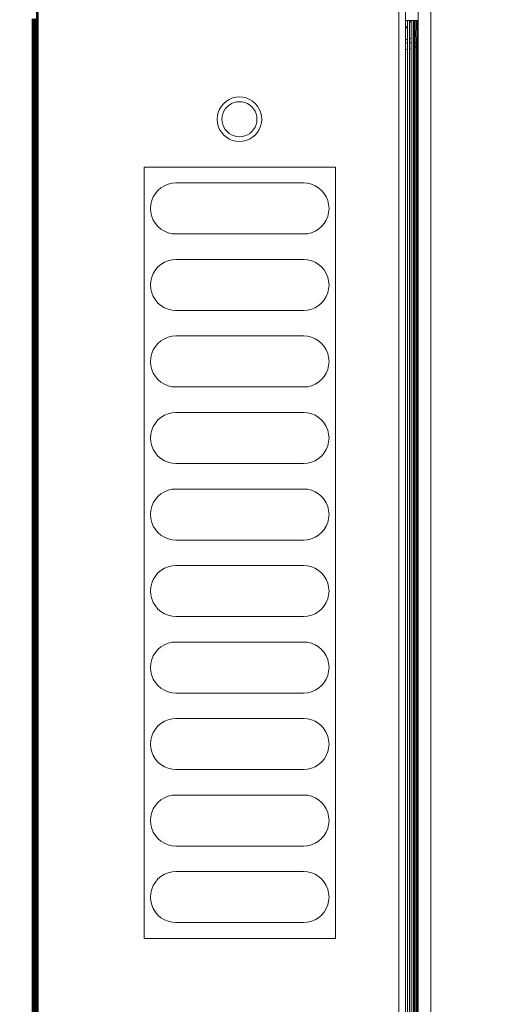
# Model space of a CAD drawing. Units: inches. Extents: x 6 to 426, y 305 to 602.
# Drawn here: x 358 to 361, y 566 to 573 of the extents above; entities that cross this region are included whole.
import ezdxf

# ---------------------------------------------------------------- set-up
doc = ezdxf.new("R2010")
doc.units = ezdxf.units.IN
doc.header["$LTSCALE"] = 0.09
doc.header["$MEASUREMENT"] = 0
doc.layers.add('01 TFD FIREPLACE', color=7, linetype='Continuous', lineweight=20)

msp = doc.modelspace()

# ---------------------------------------------------------------- linework, layer by layer
at = {"layer": '01 TFD FIREPLACE'}
for points in [[(368.5579, 550.1955), (368.549, 550.21), (368.5401, 550.2251), (368.549, 550.2251), (368.5301, 550.2405), (366.9552, 551.2819), (367.0444, 551.2819), (360.9231, 555.3294), (360.9231, 556.1913), (360.9231, 557.4806), (360.9231, 571.3656), (360.9231, 572.6549), (360.9231, 577.3163)], [(357.8397, 573.5475), (357.8436, 573.5475), (357.8436, 575.7543), (357.8436, 575.7698), (357.8436, 575.7849), (357.8436, 575.7993), (357.8436, 575.8126), (357.8436, 575.8157), (357.8436, 575.8244), (357.8436, 575.8345), (357.8436, 575.8426), (357.8436, 575.8444), (357.8436, 575.8486), (357.8436, 575.8523), (357.8436, 575.8709), (357.8436, 575.8945), (357.8436, 575.9147), (357.8436, 575.931), (357.8436, 575.9429), (357.8436, 575.9502), (357.8436, 575.9526), (357.8466, 575.9526), (357.8535, 575.9526), (357.8535, 557.3566)], [(357.8535, 575.9526), (357.8605, 575.9526), (357.8684, 575.9526), (357.8684, 557.3566)], [(357.8605, 575.9526), (357.8605, 557.3566)], [(360.6722, 557.3566), (360.6722, 575.9526), (357.8684, 575.9526)], [(360.7248, 575.2088), (360.7248, 573.4732)], [(360.8239, 575.2088), (360.8239, 573.4732)], [(357.8208, 573.4575), (357.8208, 573.4863)], [(357.8238, 573.4863), (357.8238, 573.4575), (357.8238, 573.4532), (357.8238, 573.4484), (357.8238, 573.431), (357.8238, 573.4073), (357.8238, 573.3871), (357.8238, 573.3708), (357.8238, 573.3589), (357.8238, 573.3517), (357.8238, 573.3492), (357.8238, 573.3244), (357.8238, 573.2996), (357.8238, 573.2475), (357.8238, 557.3786)], [(357.8268, 573.4575), (357.8268, 573.4863)], [(357.8456, 573.4863), (357.8456, 573.4575), (357.8436, 573.4575), (357.8436, 573.4532), (357.8397, 573.4532), (357.8397, 573.4484), (357.8436, 573.4484), (357.8456, 573.4484), (357.8456, 573.4532), (357.8436, 573.4532), (357.8436, 573.4484), (357.8436, 573.431), (357.8397, 573.431), (357.8397, 573.4484), (357.8367, 573.4484), (357.8347, 573.4484), (357.8297, 573.4484), (357.8297, 573.431)], [(357.8297, 573.4484), (357.8297, 573.4532), (357.8347, 573.4532), (357.8377, 573.4532), (357.8397, 573.4532), (357.8397, 573.4575), (357.8397, 573.4863), (357.8436, 573.4863)], [(357.8297, 573.4863), (357.8297, 573.4575), (357.8347, 573.4575), (357.8367, 573.4575), (357.8377, 573.4575), (357.8397, 573.4575), (357.8436, 573.4575)], [(357.8347, 573.4863), (357.8347, 573.4575), (357.8347, 573.4532), (357.8347, 573.4484), (357.8347, 573.431)], [(360.7555, 573.4732), (360.7644, 573.4732), (360.7575, 573.4575), (360.7555, 573.4538), (360.7555, 573.4732), (360.7406, 573.4732)], [(360.7694, 573.3375), (360.7694, 573.4732), (360.7644, 573.4732)], [(360.7833, 573.3487), (360.7833, 573.4732), (360.7694, 573.4732)], [(360.7952, 573.4732), (360.8041, 573.4732), (360.8041, 573.4013), (360.8031, 573.3893), (360.8001, 573.3776), (360.7952, 573.3663), (360.7952, 573.3651), (360.7892, 573.3561), (360.7863, 573.3522), (360.7833, 573.3487), (360.7833, 573.2996)], [(360.7863, 557.8525), (360.7952, 557.8525), (360.7952, 573.2634), (360.7863, 573.2597), (360.7863, 573.2996), (360.7863, 573.3522), (360.7863, 573.4732), (360.7833, 573.4732)], [(360.7952, 573.3663), (360.7952, 573.4732), (360.7863, 573.4732)], [(360.815, 557.8525), (360.819, 557.8525), (360.819, 573.2782), (360.819, 573.2996), (360.815, 573.2996), (360.813, 573.2996), (360.813, 573.4732), (360.8041, 573.4732)], [(360.813, 573.4732), (360.815, 573.4732), (360.815, 573.2996), (360.815, 573.2752), (360.815, 557.8525), (360.813, 557.8525)], [(360.819, 573.4732), (360.8239, 573.4732), (360.8239, 573.2996), (360.819, 573.2996), (360.819, 573.4732), (360.815, 573.4732)], [(357.8208, 573.4532), (357.8208, 573.4575), (357.8238, 573.4575), (357.8268, 573.4575), (357.8208, 573.4532)], [(357.8208, 573.4484), (357.8208, 573.4532), (357.8238, 573.4532), (357.8268, 573.4532), (357.8208, 573.4484)], [(357.8268, 573.431), (357.8238, 573.431), (357.8208, 573.431)], [(357.8208, 573.3871), (357.8208, 573.4073)], [(357.8268, 573.3871), (357.8268, 573.4073)], [(357.8297, 573.4575), (357.8297, 573.4532)], [(357.8297, 573.4073), (357.8297, 573.3871), (357.8347, 573.3871), (357.8377, 573.3871), (357.8397, 573.3871), (357.8436, 573.3871), (357.8436, 573.4073), (357.8436, 573.431), (357.8456, 573.431), (357.8456, 573.4073), (357.8436, 573.4073), (357.8397, 573.4073), (357.8397, 573.431), (357.8377, 573.431), (357.8347, 573.431), (357.8367, 573.4484), (357.8367, 573.3492)], [(357.8297, 573.3517), (357.8297, 573.3492), (357.8347, 573.3492), (357.8347, 573.3517), (357.8347, 573.3589), (357.8347, 573.3708), (357.8347, 573.3871), (357.8347, 573.4073), (357.8347, 573.431), (357.8297, 573.431), (357.8297, 573.4073), (357.8347, 573.4073), (357.8377, 573.4073), (357.8397, 573.4073), (357.8397, 573.3871), (357.8397, 573.3708), (357.8397, 573.3589), (357.8436, 573.3589), (357.8436, 573.3708), (357.8436, 573.3871), (357.8456, 573.3871), (357.8456, 573.3708), (357.8436, 573.3708), (357.8397, 573.3708), (357.8377, 573.3708), (357.8347, 573.3708), (357.8297, 573.3708), (357.8297, 573.3871)], [(357.8377, 573.2996), (357.8377, 573.3244), (357.8367, 573.3492), (357.8377, 573.3517), (357.8377, 573.3589), (357.8377, 573.3708), (357.8377, 573.3871), (357.8377, 573.4073), (357.8377, 573.431), (357.8367, 573.4484), (357.8377, 573.4532), (357.8367, 573.4575)], [(357.8377, 573.4532), (357.8377, 573.4575)], [(357.8456, 573.4575), (357.8456, 573.4532)], [(357.8456, 573.4484), (357.8456, 573.431)], [(357.8456, 573.4073), (357.8456, 573.3871)], [(360.7248, 573.3244), (360.7248, 573.4115)], [(360.7396, 573.3254), (360.7406, 573.4296)], [(360.7555, 573.33), (360.7555, 573.4538)], [(357.8268, 573.3708), (357.8268, 573.3871), (357.8238, 573.3871), (357.8208, 573.3871), (357.8208, 573.3708)], [(357.8208, 573.3589), (357.8238, 573.3589), (357.8268, 573.3589)], [(357.8208, 573.3517), (357.8208, 573.3492), (357.8238, 573.3492), (357.8268, 573.3492), (357.8208, 573.3517)], [(357.8208, 573.3244), (357.8208, 573.3492)], [(357.8268, 573.2475), (357.8268, 573.2996), (357.8238, 573.2996), (357.8208, 573.2996), (357.8208, 573.3244), (357.8238, 573.3244), (357.8268, 573.3244), (357.8268, 573.2996)], [(357.8268, 573.3244), (357.8268, 573.3492)], [(357.8456, 573.3708), (357.8456, 573.3589), (357.8436, 573.3589), (357.8436, 573.3517), (357.8436, 573.3492), (357.8397, 573.3492), (357.8397, 573.3517), (357.8377, 573.3517), (357.8347, 573.3517), (357.8297, 573.3517), (357.8297, 573.3589)], [(357.8297, 573.3708), (357.8297, 573.3589), (357.8347, 573.3589), (357.8377, 573.3589), (357.8397, 573.3589), (357.8397, 573.3517), (357.8436, 573.3517), (357.8456, 573.3517), (357.8456, 573.3589)], [(357.8456, 573.3492), (357.8456, 573.3244), (357.8436, 573.3244), (357.8397, 573.3244), (357.8397, 573.2996), (357.8367, 573.2996), (357.8347, 573.3244), (357.8297, 573.3244), (357.8297, 573.3492)], [(357.8347, 557.3566), (357.8377, 557.3566), (357.8377, 557.3693), (357.8347, 557.3711), (357.8357, 572.8712), (357.8347, 573.2475), (357.8367, 573.2996), (357.8297, 573.2996), (357.8297, 573.3244)], [(357.8456, 573.3244), (357.8456, 573.2996), (357.8436, 573.2996), (357.8436, 573.3244), (357.8436, 573.3492), (357.8456, 573.3492), (357.8456, 573.3517)], [(360.7248, 573.2996), (360.7248, 573.3244), (360.7267, 573.3244), (360.7396, 573.3254), (360.7406, 573.2996)], [(360.7555, 573.2996), (360.7555, 573.33), (360.7625, 573.3328), (360.7694, 573.3375), (360.7694, 573.2996)], [(360.7952, 557.8525), (360.8051, 557.8525), (360.8051, 573.2691), (360.7972, 573.2643), (360.7952, 573.2634), (360.7952, 573.2996), (360.7952, 573.3651)], [(360.8051, 573.2996), (360.8031, 573.3893)], [(357.8297, 573.2475), (357.8297, 557.3743), (357.8347, 557.3711), (357.8347, 557.3566), (357.8297, 557.3566), (357.8307, 557.3146), (357.8377, 557.3099), (357.8397, 557.3087), (357.8436, 557.3059), (357.8456, 557.3043), (357.8456, 555.6458), (360.3548, 555.6458), (360.4292, 555.5962), (357.7236, 555.5962)], [(357.8268, 557.3767), (357.8268, 573.2475), (357.8238, 573.2475), (357.8208, 573.2475), (357.8208, 573.2996)], [(357.8208, 573.2475), (357.8208, 557.8996)], [(357.8436, 573.2996), (357.8397, 573.2996), (357.8397, 573.2475), (357.8347, 573.2475), (357.8297, 573.2475), (357.8297, 573.2996)], [(357.8377, 557.3693), (357.8397, 557.3682), (357.8397, 573.2475), (357.8456, 573.2475)], [(357.8456, 573.2996), (357.8456, 573.2475), (357.8456, 557.3637)], [(360.7248, 573.2475), (360.7248, 557.8525), (360.7406, 557.8525), (360.7555, 557.8525), (360.7555, 573.2504), (360.7694, 573.2539), (360.7694, 573.2996), (360.7555, 573.2996), (360.7555, 573.2504)], [(360.7406, 573.2486), (360.7406, 573.2996), (360.7248, 573.2996), (360.7248, 573.2475), (360.7267, 573.2475), (360.7406, 573.2486), (360.7406, 557.8525)], [(360.7555, 557.8525), (360.7694, 557.8525), (360.7694, 573.2539)], [(360.7694, 557.8525), (360.7833, 557.8525), (360.7833, 573.2585), (360.7863, 573.2597), (360.7863, 557.8525), (360.7833, 557.8525)], [(360.8051, 573.2691), (360.8051, 573.2996), (360.7952, 573.2996), (360.7863, 573.2996), (360.7833, 573.2996), (360.7833, 573.2585)], [(360.8051, 557.8525), (360.813, 557.8525), (360.813, 573.2742), (360.815, 573.2752), (360.817, 573.2769), (360.819, 573.2782), (360.8239, 573.2823), (360.8239, 573.2996)], [(360.813, 573.2742), (360.813, 573.2996)], [(360.819, 557.8525), (360.8239, 557.8525), (360.8239, 573.2823)], [(357.8377, 572.7665), (357.8377, 572.8703)], [(357.8436, 572.7624), (357.8436, 572.8671)], [(359.3035, 572.7467), (359.3115, 572.7665)], [(359.5545, 572.7665), (359.5624, 572.7467)], [(360.1198, 571.949), (360.1267, 571.9792), (360.1198, 571.949), (360.1079, 571.9202), (360.092, 571.8937), (360.0712, 571.87), (360.0474, 571.8498), (360.0216, 571.8335), (359.9928, 571.8216), (359.9621, 571.8144), (359.9313, 571.8119), (358.9395, 571.8119), (358.9088, 571.8144), (358.8781, 571.8216), (358.8493, 571.8335), (358.8225, 571.8498), (358.7987, 571.87), (358.7789, 571.8937), (358.763, 571.9202), (358.7511, 571.949), (358.7432, 571.9792), (358.7412, 572.0103), (358.7432, 572.0413), (358.7511, 572.0716), (358.763, 572.1003), (358.7789, 572.1269), (358.7987, 572.1506), (358.8225, 572.1707), (358.8493, 572.187), (358.8781, 572.1989), (358.9088, 572.2062), (358.9395, 572.2086), (359.9313, 572.2086), (359.9621, 572.2062), (359.9928, 572.1989), (360.0216, 572.187), (360.0474, 572.1707), (360.0712, 572.1506), (360.092, 572.1269), (360.1079, 572.1003), (360.1198, 572.0716), (360.1267, 572.0413), (360.1297, 572.0103), (360.1267, 571.9792), (360.1297, 572.0103)], [(358.7511, 571.949), (358.7432, 571.9792)], [(360.1079, 571.5053), (360.1198, 571.4765), (360.1267, 571.4462), (360.1297, 571.4152), (360.1267, 571.3842), (360.1198, 571.3539), (360.1079, 571.3251), (360.092, 571.2987), (360.0712, 571.275), (360.0474, 571.2547), (360.0216, 571.2385), (359.9928, 571.2266), (359.9621, 571.2193), (359.9313, 571.2168), (358.9395, 571.2168), (358.9088, 571.2193), (358.8781, 571.2266), (358.8493, 571.2385), (358.8225, 571.2547), (358.7987, 571.275), (358.7789, 571.2987), (358.763, 571.3251), (358.7511, 571.3539), (358.7432, 571.3842), (358.7412, 571.4152), (358.7432, 571.4462), (358.7511, 571.4765), (358.763, 571.5053), (358.7789, 571.5318), (358.7987, 571.5555), (358.8225, 571.5757), (358.8493, 571.5919), (358.8781, 571.6038), (358.9088, 571.6112), (358.9395, 571.6136), (359.9313, 571.6136), (359.9621, 571.6112), (359.9928, 571.6038), (360.0216, 571.5919), (360.0474, 571.5757), (360.0712, 571.5555), (360.092, 571.5318), (360.1079, 571.5053), (360.092, 571.5318)], [(358.7511, 571.4765), (358.7432, 571.4462)], [(360.1198, 571.3539), (360.1267, 571.3842), (360.1297, 571.4152)], [(358.7511, 571.3539), (358.7432, 571.3842)], [(358.763, 571.3251), (358.7789, 571.2987)], [(360.1198, 570.7588), (360.1267, 570.7891), (360.1198, 570.7588), (360.1079, 570.7301), (360.092, 570.7036), (360.0712, 570.6799), (360.0474, 570.6597), (360.0216, 570.6434), (359.9928, 570.6315), (359.9621, 570.6242), (359.9313, 570.6218), (358.9395, 570.6218), (358.9088, 570.6242), (358.8781, 570.6315), (358.8493, 570.6434), (358.8225, 570.6597), (358.7987, 570.6799), (358.7789, 570.7036), (358.763, 570.7301), (358.7511, 570.7588), (358.7432, 570.7891), (358.7412, 570.8201), (358.7432, 570.8512), (358.7511, 570.8814), (358.763, 570.9102), (358.7789, 570.9368), (358.7987, 570.9605), (358.8225, 570.9806), (358.8493, 570.9969), (358.8781, 571.0088), (358.9088, 571.0161), (358.9395, 571.0185), (359.9313, 571.0185), (359.9621, 571.0161), (359.9928, 571.0088), (360.0216, 570.9969), (360.0474, 570.9806), (360.0712, 570.9605), (360.092, 570.9368), (360.1079, 570.9102), (360.1198, 570.8814), (360.1267, 570.8512), (360.1297, 570.8201), (360.1267, 570.7891), (360.1297, 570.8201)], [(358.7511, 570.8814), (358.7432, 570.8512)], [(360.1079, 570.9102), (360.092, 570.9368)], [(358.7511, 570.7588), (358.7432, 570.7891)], [(358.763, 570.7301), (358.7789, 570.7036)], [(360.1198, 570.1638), (360.1267, 570.194), (360.1198, 570.1638), (360.1079, 570.135), (360.092, 570.1085), (360.0712, 570.0848), (360.0474, 570.0646), (360.0216, 570.0483), (359.9928, 570.0364), (359.9621, 570.0292), (359.9313, 570.0267), (358.9395, 570.0267), (358.9088, 570.0292), (358.8781, 570.0364), (358.8493, 570.0483), (358.8225, 570.0646), (358.7987, 570.0848), (358.7789, 570.1085), (358.763, 570.135), (358.7511, 570.1638), (358.7432, 570.194), (358.7412, 570.2251), (358.7432, 570.2561), (358.7511, 570.2863), (358.763, 570.3151), (358.7789, 570.3417), (358.7987, 570.3654), (358.8225, 570.3855), (358.8493, 570.4018), (358.8781, 570.4137), (358.9088, 570.421), (358.9395, 570.4234), (359.9313, 570.4234), (359.9621, 570.421), (359.9928, 570.4137), (360.0216, 570.4018), (360.0474, 570.3855), (360.0712, 570.3654), (360.092, 570.3417), (360.1079, 570.3151), (360.1198, 570.2863), (360.1267, 570.2561), (360.1297, 570.2251), (360.1267, 570.194), (360.1297, 570.2251)], [(360.1079, 570.3151), (360.092, 570.3417)], [(358.7511, 570.2863), (358.7432, 570.2561)], [(358.7511, 570.1638), (358.7432, 570.194)], [(358.7789, 570.1085), (358.763, 570.135)], [(358.763, 569.5399), (358.7511, 569.5687), (358.7432, 569.5989), (358.7412, 569.63), (358.7432, 569.661), (358.7511, 569.6913), (358.763, 569.72), (358.7789, 569.7466), (358.7987, 569.7703), (358.8225, 569.7905), (358.8493, 569.8067), (358.8781, 569.8186), (358.9088, 569.826), (358.9395, 569.8283), (359.9313, 569.8283), (359.9621, 569.826), (359.9928, 569.8186), (360.0216, 569.8067), (360.0474, 569.7905), (360.0712, 569.7703), (360.092, 569.7466), (360.1079, 569.72), (360.1198, 569.6913), (360.1267, 569.661), (360.1297, 569.63), (360.1267, 569.5989), (360.1297, 569.63)], [(360.1079, 569.72), (360.092, 569.7466)], [(358.7511, 569.6913), (358.7432, 569.661)], [(358.7511, 569.5687), (358.7432, 569.5989)], [(360.1198, 569.5687), (360.1267, 569.5989), (360.1198, 569.5687), (360.1079, 569.5399), (360.092, 569.5134), (360.0712, 569.4897), (360.0474, 569.4695), (360.0216, 569.4532), (359.9928, 569.4413), (359.9621, 569.4341), (359.9313, 569.4316), (358.9395, 569.4316), (358.9088, 569.4341), (358.8781, 569.4413), (358.8493, 569.4532), (358.8225, 569.4695), (358.7987, 569.4897), (358.7789, 569.5134), (358.763, 569.5399), (358.7789, 569.5134)], [(360.1198, 568.9736), (360.1267, 569.0039), (360.1198, 568.9736), (360.1079, 568.9449), (360.092, 568.9184), (360.0712, 568.8947), (360.0474, 568.8744), (360.0216, 568.8582), (359.9928, 568.8463), (359.9621, 568.839), (359.9313, 568.8366), (358.9395, 568.8366), (358.9088, 568.839), (358.8781, 568.8463), (358.8493, 568.8582), (358.8225, 568.8744), (358.7987, 568.8947), (358.7789, 568.9184), (358.763, 568.9449), (358.7511, 568.9736), (358.7432, 569.0039), (358.7412, 569.0349), (358.7432, 569.066), (358.7511, 569.0962), (358.763, 569.125), (358.7789, 569.1515), (358.7987, 569.1752), (358.8225, 569.1954), (358.8493, 569.2116), (358.8781, 569.2235), (358.9088, 569.2309), (358.9395, 569.2333), (359.9313, 569.2333), (359.9621, 569.2309), (359.9928, 569.2235), (360.0216, 569.2116), (360.0474, 569.1954), (360.0712, 569.1752), (360.092, 569.1515), (360.1079, 569.125), (360.1198, 569.0962), (360.1267, 569.066), (360.1297, 569.0349), (360.1267, 569.0039), (360.1297, 569.0349)], [(360.1079, 569.125), (360.092, 569.1515)], [(358.7511, 569.0962), (358.7432, 569.066)], [(358.7511, 568.9736), (358.7432, 569.0039)], [(358.7789, 568.9184), (358.763, 568.9449)], [(358.763, 568.3498), (358.7511, 568.3785), (358.7432, 568.4088), (358.7412, 568.4398), (358.7432, 568.4709), (358.7511, 568.5011), (358.763, 568.5299), (358.7789, 568.5565), (358.7987, 568.5802), (358.8225, 568.6003), (358.8493, 568.6166), (358.8781, 568.6285), (358.9088, 568.6358), (358.9395, 568.6382), (359.9313, 568.6382), (359.9621, 568.6358), (359.9928, 568.6285), (360.0216, 568.6166), (360.0474, 568.6003), (360.0712, 568.5802), (360.092, 568.5565), (360.1079, 568.5299), (360.092, 568.5565)], [(358.7511, 568.5011), (358.7432, 568.4709)], [(360.1079, 568.5299), (360.1198, 568.5011), (360.1267, 568.4709), (360.1297, 568.4398), (360.1267, 568.4088), (360.1198, 568.3785), (360.1267, 568.4088)], [(358.7511, 568.3785), (358.7432, 568.4088)], [(360.1198, 568.3785), (360.1079, 568.3498), (360.092, 568.3233), (360.0712, 568.2996), (360.0474, 568.2794), (360.0216, 568.2631), (359.9928, 568.2512), (359.9621, 568.244), (359.9313, 568.2415), (358.9395, 568.2415), (358.9088, 568.244), (358.8781, 568.2512), (358.8493, 568.2631), (358.8225, 568.2794), (358.7987, 568.2996), (358.7789, 568.3233), (358.763, 568.3498), (358.7789, 568.3233)], [(360.1198, 567.7835), (360.1079, 567.7547), (360.092, 567.7282), (360.0712, 567.7045), (360.0474, 567.6843), (360.0216, 567.668), (359.9928, 567.6561), (359.9621, 567.6489), (359.9313, 567.6464), (358.9395, 567.6464), (358.9088, 567.6489), (358.8781, 567.6561), (358.8493, 567.668), (358.8225, 567.6843), (358.7987, 567.7045), (358.7789, 567.7282), (358.763, 567.7547), (358.7511, 567.7835), (358.7432, 567.8137), (358.7412, 567.8448), (358.7432, 567.8758), (358.7511, 567.9061), (358.763, 567.9348), (358.7789, 567.9614), (358.7987, 567.9851), (358.8225, 568.0052), (358.8493, 568.0215), (358.8781, 568.0334), (358.9088, 568.0407), (358.9395, 568.0431), (359.9313, 568.0431), (359.9621, 568.0407), (359.9928, 568.0334), (360.0216, 568.0215), (360.0474, 568.0052), (360.0712, 567.9851), (360.092, 567.9614), (360.1079, 567.9348), (360.1198, 567.9061), (360.1267, 567.8758), (360.1297, 567.8448), (360.1267, 567.8137), (360.1198, 567.7835), (360.1267, 567.8137)], [(360.1079, 567.9348), (360.092, 567.9614)], [(358.7511, 567.9061), (358.7432, 567.8758)], [(358.7511, 567.7835), (358.7432, 567.8137)], [(358.763, 567.7547), (358.7789, 567.7282)], [(360.1198, 567.1884), (360.1267, 567.2186), (360.1198, 567.1884), (360.1079, 567.1596), (360.092, 567.1332), (360.0712, 567.1095), (360.0474, 567.0892), (360.0216, 567.073), (359.9928, 567.0611), (359.9621, 567.0538), (359.9313, 567.0513), (358.9395, 567.0513), (358.9088, 567.0538), (358.8781, 567.0611), (358.8493, 567.073), (358.8225, 567.0892), (358.7987, 567.1095), (358.7789, 567.1332), (358.763, 567.1596), (358.7511, 567.1884), (358.7432, 567.2186), (358.7412, 567.2497), (358.7432, 567.2807), (358.7511, 567.311), (358.763, 567.3397), (358.7789, 567.3663), (358.7987, 567.39), (358.8225, 567.4102), (358.8493, 567.4264), (358.8781, 567.4383), (358.9088, 567.4457), (358.9395, 567.448), (359.9313, 567.448), (359.9621, 567.4457), (359.9928, 567.4383), (360.0216, 567.4264), (360.0474, 567.4102), (360.0712, 567.39), (360.092, 567.3663), (360.1079, 567.3397), (360.1198, 567.311), (360.1267, 567.2807), (360.1297, 567.2497), (360.1267, 567.2186), (360.1297, 567.2497)], [(360.092, 567.3663), (360.1079, 567.3397)], [(358.7511, 567.311), (358.7432, 567.2807)], [(358.763, 567.1596), (358.7789, 567.1332)], [(360.092, 566.7713), (360.1079, 566.7447), (360.092, 566.7713), (360.0712, 566.795), (360.0474, 566.8151), (360.0216, 566.8314), (359.9928, 566.8433), (359.9621, 566.8506), (359.9313, 566.853), (358.9395, 566.853), (358.9088, 566.8506), (358.8781, 566.8433), (358.8493, 566.8314), (358.8225, 566.8151), (358.7987, 566.795), (358.7789, 566.7713), (358.763, 566.7447), (358.7511, 566.7159), (358.7432, 566.6857), (358.7511, 566.7159)], [(360.1079, 566.7447), (360.1198, 566.7159), (360.1267, 566.6857), (360.1297, 566.6546), (360.1267, 566.6236), (360.1198, 566.5933), (360.1079, 566.5646), (360.092, 566.5381), (360.0712, 566.5144), (360.0474, 566.4941), (360.0216, 566.4779), (359.9928, 566.466), (359.9621, 566.4587), (359.9313, 566.4563), (358.9395, 566.4563), (358.9088, 566.4587), (358.8781, 566.466), (358.8493, 566.4779), (358.8225, 566.4941), (358.7987, 566.5144), (358.7789, 566.5381), (358.763, 566.5646), (358.7511, 566.5933), (358.7432, 566.6236), (358.7412, 566.6546), (358.7432, 566.6857), (358.7412, 566.6546)]]:
    msp.add_lwpolyline(points, dxfattribs=at)
for points in [[(360.7406, 573.4732), (360.7406, 573.4296), (360.7248, 573.4115), (360.7248, 573.4732)], [(357.8238, 573.4484), (357.8208, 573.4484), (357.8208, 573.431), (357.8208, 573.4073), (357.8238, 573.4073), (357.8268, 573.4073), (357.8268, 573.431), (357.8268, 573.4484)], [(357.8268, 573.3708), (357.8268, 573.3589), (357.8268, 573.3517), (357.8238, 573.3517), (357.8208, 573.3517), (357.8208, 573.3589), (357.8208, 573.3708), (357.8238, 573.3708)], [(357.8397, 573.3244), (357.8377, 573.3244), (357.8347, 573.3244), (357.8347, 573.3492), (357.8367, 573.3492), (357.8397, 573.3492)], [(359.3541, 572.8592), (359.3313, 572.845), (359.3105, 572.8273), (359.2926, 572.8066), (359.2777, 572.7834), (359.2678, 572.7582), (359.2619, 572.7317), (359.2589, 572.7045), (359.2619, 572.6774), (359.2678, 572.651), (359.2777, 572.6258), (359.2926, 572.6026), (359.3105, 572.5818), (359.3313, 572.5642), (359.3541, 572.5499), (359.3789, 572.5395), (359.4057, 572.5331), (359.4325, 572.531), (359.4602, 572.5331), (359.486, 572.5395), (359.5118, 572.5499), (359.5346, 572.5642), (359.5554, 572.5818), (359.5733, 572.6026), (359.5872, 572.6258), (359.5981, 572.651), (359.604, 572.6774), (359.606, 572.7045), (359.604, 572.7317), (359.5981, 572.7582), (359.5872, 572.7834), (359.5733, 572.8066), (359.5554, 572.8273), (359.5346, 572.845), (359.5118, 572.8592), (359.486, 572.8697), (359.4602, 572.876), (359.4325, 572.8781), (359.4057, 572.876), (359.3789, 572.8697)], [(359.3908, 572.5749), (359.4116, 572.5698), (359.4325, 572.5682), (359.4543, 572.5698), (359.4751, 572.5749), (359.4949, 572.583), (359.5128, 572.5942), (359.5297, 572.6081), (359.5435, 572.6244), (359.5545, 572.6426), (359.5624, 572.6624), (359.5673, 572.6832), (359.5693, 572.7045), (359.5673, 572.7258), (359.5624, 572.7467), (359.5545, 572.7665), (359.5435, 572.7847), (359.5297, 572.801), (359.5128, 572.8149), (359.4949, 572.826), (359.4751, 572.8342), (359.4543, 572.8392), (359.4325, 572.8409), (359.4116, 572.8392), (359.3908, 572.8342), (359.371, 572.826), (359.3531, 572.8149), (359.3363, 572.801), (359.3224, 572.7847), (359.3115, 572.7665), (359.3035, 572.7467), (359.2986, 572.7258), (359.2966, 572.7045), (359.2986, 572.6832), (359.3035, 572.6624), (359.3115, 572.6426), (359.3224, 572.6244), (359.3363, 572.6081), (359.3531, 572.5942), (359.371, 572.583)], [(358.6916, 572.3326), (360.1793, 572.3326), (360.1793, 566.3323), (358.6916, 566.3323)]]:
    msp.add_lwpolyline(points, close=True, dxfattribs=at)

doc.saveas('drawing.dxf')
